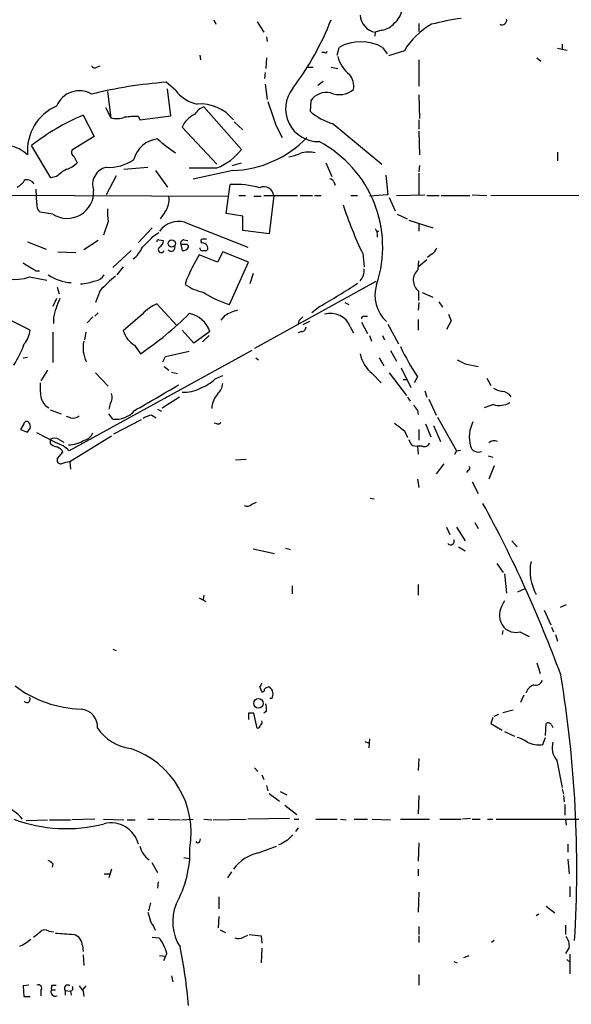
# Model space of a CAD drawing. Extents: x 4 to 1078, y 1438 to 2299.
# Drawn here: x 276 to 347, y 1689 to 1816 of the extents above; entities that cross this region are included whole.
import ezdxf

# ---------------------------------------------------------------- set-up
doc = ezdxf.new("R2010")
doc.units = 0
doc.header["$MEASUREMENT"] = 0
doc.layers.add('MAIN', color=5, linetype='CONTINUOUS')

msp = doc.modelspace()

# ---------------------------------------------------------------- linework, layer by layer
at = {"layer": 'MAIN'}
for p, q in [((301.244, 1815.6488), (301.498, 1815.0561)), ((306.832, 1815.3948), (307.6787, 1814.0401)), ((321.9873, 1814.0401), (321.9027, 1813.5321)), ((322.834, 1814.2941), (321.9873, 1814.0401)), ((327.5753, 1815.1408), (327.5753, 1814.1248)), ((308.0173, 1813.4474), (308.102, 1812.8548)), ((315.468, 1811.4154), (315.1293, 1811.4154)), ((317.0767, 1811.0768), (317.3307, 1812.0928)), ((322.9187, 1812.0928), (323.5113, 1811.2461)), ((325.7127, 1811.6694), (323.6807, 1810.9921)), ((345.3553, 1812.0081), (346.6253, 1811.7541)), ((345.948, 1812.5161), (345.948, 1811.9234)), ((299.466, 1811.0768), (299.5507, 1810.4841)), ((308.0173, 1810.7381), (307.9327, 1809.3834)), ((327.5753, 1810.4841), (327.5753, 1807.0974)), ((342.7307, 1810.7381), (343.2387, 1810.3148)), ((286.258, 1809.5528), (286.6813, 1809.7221)), ((307.848, 1808.8754), (307.7633, 1808.1134)), ((313.182, 1809.5528), (314.0287, 1809.5528)), ((316.3147, 1809.5528), (317.1613, 1809.3834)), ((296.3333, 1806.5894), (295.148, 1807.6054)), ((315.2987, 1807.6901), (314.6213, 1807.1821)), ((287.6127, 1806.4201), (288.036, 1803.0334)), ((295.7407, 1803.2874), (295.3173, 1806.7588)), ((307.848, 1807.3514), (308.102, 1805.4041)), ((313.69, 1805.2348), (313.6053, 1803.8801)), ((327.5753, 1805.9968), (327.66, 1802.9488)), ((287.3587, 1804.3881), (288.036, 1803.0334)), ((304.8, 1798.9694), (299.974, 1804.4728)), ((284.48, 1803.3721), (285.9193, 1800.6628)), ((291.592, 1803.2028), (291.7613, 1802.7794)), ((291.7613, 1802.7794), (295.7407, 1803.2874)), ((303.8687, 1802.5254), (304.9693, 1801.5094)), ((327.5753, 1802.7794), (327.5753, 1801.5941)), ((297.18, 1801.8481), (301.6673, 1797.1068)), ((309.2027, 1802.1021), (310.0493, 1800.4934)), ((316.5687, 1802.2714), (322.834, 1797.1068)), ((327.5753, 1801.3401), (327.66, 1798.2921)), ((285.9193, 1800.6628), (283.0407, 1798.8848)), ((280.3313, 1795.3288), (277.876, 1799.4774)), ((283.2947, 1798.1228), (283.718, 1797.2761)), ((345.3553, 1798.6308), (345.3553, 1797.5301)), ((289.7293, 1796.4294), (292.7773, 1796.6834)), ((293.7933, 1796.2601), (295.3173, 1794.1434)), ((303.6993, 1796.2601), (298.6193, 1795.1594)), ((303.6147, 1796.9374), (304.8, 1797.2761)), ((315.6373, 1797.2761), (316.3993, 1795.4981)), ((327.66, 1796.9374), (327.5753, 1796.0908)), ((281.0933, 1795.4981), (280.3313, 1795.3288)), ((288.7133, 1795.5828), (287.4433, 1793.1274)), ((323.342, 1795.6674), (323.596, 1793.1274)), ((327.5753, 1795.9214), (327.5753, 1793.1274)), ((278.5533, 1792.0268), (278.4687, 1793.8894)), ((302.8527, 1790.7568), (303.3607, 1794.4821)), ((316.6533, 1794.8208), (316.8227, 1794.3974)), ((269.0707, 1793.1274), (303.1067, 1792.9581)), ((304.4613, 1793.0428), (305.308, 1793.0428)), ((306.4087, 1792.9581), (307.34, 1792.9581)), ((307.6787, 1793.0428), (311.9967, 1793.0428)), ((308.9487, 1793.0428), (308.356, 1788.1321)), ((312.3353, 1793.0428), (313.944, 1793.0428)), ((314.198, 1793.0428), (315.0447, 1793.0428)), ((318.8547, 1793.0428), (319.7013, 1793.0428)), ((323.596, 1793.1274), (321.2253, 1792.9581)), ((323.7653, 1792.7888), (324.5273, 1791.0954)), ((324.6967, 1793.0428), (328.3373, 1793.1274)), ((328.5913, 1793.0428), (330.2, 1793.0428)), ((330.454, 1793.0428), (334.0947, 1793.0428)), ((334.4333, 1793.1274), (336.296, 1793.0428)), ((336.804, 1793.0428), (358.7327, 1793.1274)), ((280.5853, 1790.6721), (278.9767, 1790.9261)), ((294.9787, 1790.9261), (294.386, 1790.0794)), ((304.9693, 1790.4181), (302.8527, 1790.7568)), ((304.9693, 1788.5554), (304.9693, 1790.4181)), ((324.7813, 1790.6721), (326.0513, 1790.0794)), ((326.3053, 1789.9101), (329.3533, 1788.8941)), ((287.6973, 1789.7408), (287.1047, 1787.9628)), ((293.37, 1788.8941), (291.592, 1787.0314)), ((297.5187, 1789.6561), (305.6467, 1786.4388)), ((327.5753, 1789.4021), (327.5753, 1788.4708)), ((293.4547, 1787.7934), (294.2167, 1788.3014)), ((294.2167, 1787.3701), (294.8093, 1787.2854)), ((297.434, 1787.3701), (297.942, 1787.2854)), ((308.356, 1788.1321), (304.9693, 1788.5554)), ((322.1567, 1788.4708), (322.4107, 1788.4708)), ((322.2413, 1788.1321), (322.2413, 1787.7088)), ((277.368, 1787.1161), (279.7387, 1786.1848)), ((286.4273, 1787.2854), (284.5647, 1786.1001)), ((297.0107, 1786.7774), (297.18, 1786.0154)), ((297.688, 1786.7774), (297.0107, 1786.7774)), ((299.6353, 1787.1161), (299.6353, 1786.9468)), ((281.2627, 1785.8461), (283.5487, 1785.7614)), ((290.6607, 1786.0154), (288.29, 1783.8141)), ((301.752, 1784.4914), (299.3813, 1785.4228)), ((302.4293, 1785.8461), (301.752, 1784.4914)), ((305.7313, 1784.4914), (302.4293, 1785.8461)), ((320.3787, 1785.5921), (320.548, 1783.8988)), ((327.5753, 1783.9834), (328.5913, 1784.8301)), ((329.184, 1785.5074), (328.676, 1785.0841)), ((289.6447, 1783.8988), (288.798, 1782.8828)), ((303.276, 1779.0728), (305.7313, 1784.4914)), ((327.4907, 1783.5601), (327.5753, 1784.6608)), ((277.622, 1782.6288), (279.8233, 1782.2054)), ((278.4687, 1783.3908), (278.892, 1783.3908)), ((297.7727, 1782.2901), (297.6033, 1781.6128)), ((306.324, 1783.0521), (305.9007, 1781.6974)), ((281.178, 1781.2741), (281.432, 1780.4274)), ((322.072, 1782.0361), (306.4933, 1773.4001)), ((277.7067, 1775.7708), (268.732, 1780.1734)), ((281.0933, 1779.8348), (280.5853, 1778.8188)), ((286.6813, 1780.8508), (286.0887, 1779.3268)), ((327.5753, 1779.5808), (327.5753, 1780.7661)), ((327.9987, 1780.5968), (329.3533, 1780.0041)), ((296.5027, 1776.3634), (293.9627, 1779.1574)), ((314.8753, 1778.8188), (313.8593, 1777.9721)), ((318.0927, 1779.3268), (318.6007, 1779.0728)), ((327.5753, 1779.3268), (327.4907, 1778.3108)), ((330.1153, 1779.4114), (330.6233, 1778.7341)), ((280.67, 1777.2948), (280.67, 1776.6174)), ((285.75, 1777.4641), (284.988, 1776.7021)), ((286.4273, 1777.9721), (286.004, 1777.5488)), ((292.1, 1777.8028), (289.6447, 1775.6861)), ((302.6833, 1777.6334), (302.1753, 1777.0408)), ((320.548, 1777.5488), (320.9713, 1777.5488)), ((331.3853, 1777.8028), (331.724, 1776.9561)), ((312.166, 1776.9561), (312.0813, 1776.5328)), ((313.5207, 1776.8714), (312.674, 1776.4481)), ((318.77, 1776.1941), (319.1933, 1775.4321)), ((320.2093, 1776.7868), (320.9713, 1775.3474)), ((323.596, 1776.5328), (324.9507, 1773.9928)), ((327.4907, 1777.1254), (327.4907, 1775.7708)), ((331.724, 1776.9561), (331.1313, 1775.8554)), ((280.5853, 1775.5168), (280.5853, 1771.6221)), ((284.8187, 1775.5168), (284.6493, 1774.5008)), ((298.704, 1774.0774), (297.18, 1775.7708)), ((300.736, 1775.6014), (298.704, 1774.0774)), ((300.6513, 1775.0934), (299.8047, 1774.2468)), ((312.5047, 1775.6014), (312.0813, 1775.4321)), ((321.2253, 1775.0934), (321.4793, 1774.3314)), ((322.9187, 1775.0934), (323.1727, 1774.5008)), ((291.084, 1773.8234), (291.846, 1772.7228)), ((276.7753, 1772.2148), (277.368, 1772.2994)), ((306.1547, 1773.1461), (282.702, 1760.2768)), ((294.7247, 1771.7068), (295.0633, 1772.3841)), ((295.0633, 1772.3841), (298.1113, 1773.0614)), ((306.6627, 1772.2148), (307.0013, 1771.9608)), ((322.4953, 1772.2148), (323.088, 1771.1988)), ((323.9347, 1773.1461), (324.6967, 1771.7914)), ((294.894, 1771.1141), (295.4867, 1770.6061)), ((325.2893, 1770.9448), (326.5593, 1768.4048)), ((333.502, 1771.4528), (335.1953, 1771.1141)), ((279.908, 1770.6061), (279.0613, 1769.2514)), ((286.0887, 1770.2674), (287.6973, 1768.5741)), ((295.8253, 1770.3521), (296.5873, 1770.1828)), ((301.4133, 1769.5054), (302.4293, 1769.9288)), ((321.564, 1770.1828), (322.7493, 1768.9974)), ((323.7653, 1770.2674), (325.9667, 1767.3888)), ((327.406, 1769.7594), (326.9827, 1768.9974)), ((325.5433, 1769.4208), (325.9667, 1769.4208)), ((336.296, 1769.5901), (336.804, 1768.6588)), ((294.64, 1765.7801), (296.8413, 1767.2194)), ((326.136, 1767.1348), (326.4747, 1766.6268)), ((328.3373, 1767.9814), (328.5913, 1767.1348)), ((287.9513, 1766.2881), (287.782, 1765.6108)), ((328.8453, 1766.8808), (329.7767, 1764.8488)), ((337.1427, 1766.2034), (335.9573, 1765.7801)), ((280.2467, 1765.5261), (281.686, 1765.0181)), ((282.8713, 1764.5101), (282.3633, 1764.6794)), ((288.29, 1764.3408), (287.782, 1765.0181)), ((293.2853, 1764.8488), (293.878, 1764.5101)), ((294.0473, 1765.6108), (294.5553, 1765.3568)), ((327.406, 1765.4414), (327.4907, 1764.9334)), ((329.946, 1764.5948), (332.4013, 1760.2768)), ((276.86, 1763.7481), (276.4367, 1762.9861)), ((291.9307, 1764.2561), (288.3747, 1762.3934)), ((301.6673, 1763.7481), (301.3287, 1763.8328)), ((328.422, 1763.7481), (329.0993, 1762.0548)), ((329.438, 1763.4941), (330.3693, 1761.4621)), ((276.4367, 1762.9861), (277.368, 1762.6474)), ((281.0087, 1761.2928), (278.5533, 1762.5628)), ((288.1207, 1762.1394), (282.7867, 1758.8374)), ((325.7127, 1762.8168), (326.136, 1761.9701)), ((327.5753, 1762.9861), (327.5753, 1761.6314)), ((280.2467, 1761.7161), (280.2467, 1761.2081)), ((281.432, 1761.7161), (282.0247, 1761.3774)), ((326.7287, 1760.9541), (327.406, 1760.8694)), ((327.406, 1760.8694), (327.4907, 1759.8534)), ((327.9987, 1760.8694), (327.406, 1760.8694)), ((281.8553, 1760.1074), (281.178, 1759.2608)), ((281.7707, 1760.3614), (281.8553, 1760.1074)), ((332.4013, 1760.2768), (332.1473, 1759.7688)), ((332.4013, 1760.2768), (332.9093, 1760.3614)), ((336.4653, 1759.5994), (337.058, 1759.4301)), ((282.7867, 1758.8374), (282.8713, 1757.9061)), ((304.038, 1759.0914), (305.3927, 1759.1761)), ((330.7927, 1758.5834), (329.7767, 1757.3134)), ((337.2273, 1758.3294), (336.55, 1756.6361)), ((333.8407, 1757.7368), (333.6713, 1757.4828)), ((327.406, 1756.6361), (327.5753, 1755.5354)), ((334.4333, 1756.2974), (335.1953, 1754.7734)), ((306.1547, 1753.4188), (306.7473, 1753.6728)), ((321.31, 1754.1808), (321.818, 1754.0961)), ((334.772, 1751.0481), (335.1953, 1750.2861)), ((331.1313, 1750.4554), (331.5547, 1749.5241)), ((332.4013, 1750.4554), (333.502, 1748.6774)), ((339.5133, 1748.6774), (340.1907, 1747.9154)), ((306.324, 1747.6614), (309.0333, 1747.0688)), ((310.4727, 1747.7461), (311.0653, 1747.5768)), ((332.6553, 1747.9154), (333.502, 1747.4074)), ((337.566, 1745.7988), (338.4127, 1744.6134)), ((338.582, 1744.4441), (338.836, 1741.9888)), ((327.4907, 1743.0894), (327.4907, 1741.7348)), ((311.3193, 1742.9201), (311.3193, 1741.9041)), ((340.2753, 1742.1581), (341.2067, 1742.5814)), ((299.3813, 1741.3961), (300.228, 1740.8881)), ((299.974, 1741.7348), (299.8893, 1741.1421)), ((343.662, 1739.7874), (344.5087, 1737.9248)), ((346.456, 1740.4648), (345.694, 1740.1261)), ((338.328, 1737.1628), (338.2433, 1736.6548)), ((340.5293, 1736.9934), (341.7147, 1736.4008)), ((344.5933, 1737.5861), (344.8473, 1736.9934)), ((345.1013, 1736.6548), (345.3553, 1735.8081)), ((288.29, 1734.7921), (288.7133, 1734.6228)), ((342.7307, 1733.0141), (343.154, 1731.6594)), ((307.1707, 1729.8814), (307.4247, 1729.2888)), ((308.6947, 1728.4421), (308.4407, 1728.4421)), ((341.0373, 1728.8654), (340.614, 1727.9341)), ((308.0173, 1726.8334), (307.6787, 1726.5794)), ((338.328, 1726.6641), (339.6827, 1727.0028)), ((305.7313, 1726.5794), (305.7313, 1725.7328)), ((306.832, 1724.6321), (306.4087, 1726.5794)), ((337.058, 1725.9868), (336.804, 1725.2248)), ((337.2273, 1726.1561), (337.82, 1726.4101)), ((336.804, 1725.2248), (338.2433, 1724.3781)), ((338.582, 1724.2088), (339.852, 1723.6161)), ((343.8313, 1723.7008), (343.916, 1725.2248)), ((344.5933, 1725.0554), (344.7627, 1724.7168)), ((320.6327, 1722.9388), (321.1407, 1722.6848)), ((321.2253, 1723.2774), (321.1407, 1722.0921)), ((343.4927, 1722.5154), (343.8313, 1723.4468)), ((327.5753, 1720.7374), (327.4907, 1719.2134)), ((345.2707, 1720.4834), (345.948, 1717.0121)), ((306.4933, 1719.5521), (306.9167, 1719.0441)), ((307.4247, 1718.6208), (307.6787, 1718.0281)), ((308.0173, 1717.2661), (308.1867, 1716.5888)), ((309.7953, 1716.5041), (310.642, 1716.0808)), ((345.948, 1716.8428), (346.1173, 1716.1654)), ((308.356, 1716.2501), (309.7107, 1715.2341)), ((327.5753, 1715.9961), (327.4907, 1713.6254)), ((346.1173, 1715.9961), (346.202, 1715.1494)), ((310.388, 1714.7261), (311.912, 1713.5408)), ((346.2867, 1714.8108), (346.2867, 1713.4561)), ((277.1987, 1712.7788), (279.908, 1712.8634)), ((280.162, 1712.8634), (282.8713, 1712.8634)), ((286.004, 1712.9481), (283.0407, 1712.8634)), ((287.1047, 1712.9481), (289.7293, 1712.8634)), ((290.1527, 1712.8634), (291.1687, 1712.8634)), ((292.7773, 1712.9481), (293.624, 1712.9481)), ((294.132, 1712.9481), (296.926, 1712.8634)), ((297.0953, 1712.8634), (298.6193, 1712.9481)), ((299.974, 1712.9481), (300.99, 1712.8634)), ((301.1593, 1712.8634), (305.3927, 1712.9481)), ((310.9807, 1713.0328), (305.6467, 1712.9481)), ((311.5733, 1712.9481), (312.166, 1712.9481)), ((314.3673, 1712.9481), (317.0767, 1712.9481)), ((317.5, 1712.9481), (318.262, 1712.8634)), ((319.278, 1712.9481), (320.9713, 1712.9481)), ((321.564, 1712.9481), (323.9347, 1712.8634)), ((325.2047, 1712.9481), (328.93, 1712.9481)), ((330.2847, 1712.9481), (332.994, 1712.9481)), ((334.1793, 1713.0328), (333.1633, 1712.9481)), ((334.4333, 1712.9481), (335.4493, 1712.9481)), ((336.3807, 1712.9481), (337.058, 1712.9481)), ((337.4813, 1712.9481), (348.4033, 1712.9481)), ((346.3713, 1712.9481), (346.456, 1712.1861)), ((312.0813, 1711.8474), (311.7427, 1711.3394)), ((299.466, 1710.0694), (299.5507, 1710.4081)), ((307.0013, 1708.6301), (309.2873, 1709.4768)), ((309.88, 1709.7308), (309.5413, 1709.6461)), ((327.5753, 1709.9001), (327.4907, 1707.5294)), ((346.71, 1709.7308), (346.71, 1708.7148)), ((297.434, 1708.0374), (298.1113, 1707.8681)), ((346.71, 1707.7834), (346.8793, 1705.9208)), ((280.5853, 1707.1908), (280.5007, 1706.7674)), ((288.1207, 1706.5134), (287.782, 1705.4128)), ((293.2853, 1707.3601), (294.0473, 1706.0901)), ((327.4907, 1706.5134), (327.4907, 1705.6668)), ((287.1893, 1705.9208), (287.8667, 1705.9208)), ((303.53, 1706.1748), (303.022, 1705.4128)), ((294.132, 1704.9048), (294.0473, 1704.0581)), ((346.964, 1704.3121), (346.964, 1702.9574)), ((301.9213, 1702.9574), (301.9213, 1701.4334)), ((327.5753, 1703.5501), (327.4907, 1701.0101)), ((293.116, 1702.1954), (292.862, 1701.1794)), ((343.916, 1701.7721), (345.0167, 1700.9254)), ((301.9213, 1700.4174), (301.8367, 1698.9781)), ((342.9847, 1700.7561), (342.646, 1700.5021)), ((327.5753, 1699.1474), (327.5753, 1698.1314)), ((346.3713, 1699.3168), (346.3713, 1698.1314)), ((280.0773, 1698.5548), (280.67, 1698.4701)), ((293.37, 1697.7928), (294.2167, 1697.7081)), ((302.0907, 1698.7241), (302.768, 1698.3854)), ((305.054, 1697.7928), (305.6467, 1698.0468)), ((305.816, 1698.1314), (307.34, 1697.9621)), ((307.34, 1697.9621), (307.4247, 1697.0308)), ((327.5753, 1697.9621), (327.5753, 1697.1154)), ((284.3953, 1696.6921), (284.48, 1695.9301)), ((307.4247, 1696.3534), (307.34, 1694.4908)), ((337.2273, 1697.3694), (336.8887, 1697.1154)), ((346.8793, 1696.4381), (346.3713, 1695.6761)), ((284.48, 1695.5068), (284.5647, 1694.1521)), ((294.3013, 1695.4221), (295.0633, 1695.3374)), ((295.0633, 1695.3374), (294.8093, 1694.7448)), ((295.2327, 1695.6761), (295.0633, 1695.3374)), ((333.3327, 1695.1681), (334.01, 1695.4221)), ((346.964, 1695.5914), (346.964, 1693.0514)), ((332.0627, 1694.6601), (332.486, 1694.4908)), ((346.5407, 1694.9141), (346.964, 1694.5754)), ((295.8253, 1692.7974), (295.9947, 1692.0354)), ((327.5753, 1692.9668), (327.5753, 1691.6121)), ((277.5373, 1691.6121), (276.7753, 1691.5274)), ((276.7753, 1691.5274), (276.86, 1690.1728)), ((280.5007, 1691.6121), (281.0087, 1691.6121)), ((284.8187, 1691.5274), (284.3953, 1691.0194)), ((276.86, 1690.1728), (277.7067, 1690.1728)), ((279.0613, 1690.9348), (279.0613, 1690.2574)), ((280.416, 1691.0194), (280.924, 1691.0194)), ((282.194, 1690.9348), (282.194, 1690.3421)), ((282.194, 1690.9348), (282.8713, 1690.8501)), ((282.8713, 1690.8501), (282.956, 1690.3421)), ((284.48, 1690.8501), (284.5647, 1690.1728))]:
    msp.add_line(p, q, dxfattribs=at)
for centre, radius in [((295.8593, 1786.8918), 0.4701), ((306.9886, 1727.8178), 0.613)]:
    msp.add_circle(centre, radius, dxfattribs=at)
for centre, radius, start, end in [((34703.1428, 33109.9854), 46460.9608, 222.28200685, 222.51118976), ((322.8349, 1817.2301), 2.5698, 308.730145, 351.135518), ((281.9048, 1829.0669), 36.9335, 323.007114, 338.696762), ((322.4243, 1816.3886), 2.3888, 183.532797, 259.459171), ((322.438, 1816.8332), 2.5698, 278.864482, 321.269855), ((338.5048, 1778.3579), 37.8634, 98.368801, 104.250945), ((338.2434, 1815.6064), 0.6061, 245.214956, 12.096078), ((333.8896, 1806.7606), 9.5372, 119.563958, 149.022541), ((320.1247, 1806.9487), 5.8539, 61.491557, 118.508443), ((315.595, 1811.5847), 0.2117, 233.124688, 0.027065), ((321.0448, 1811.8454), 3.9952, 193.578847, 233.801288), ((285.9881, 1809.9124), 0.4497, 205.037678, 306.890287), ((298.9526, 1752.9287), 54.8089, 93.980429, 104.121154), ((316.5504, 1807.0245), 2.6661, 352.447678, 36.796399), ((283.9906, 1803.3949), 3.1218, 59.379332, 158.137585), ((300.1669, 1809.5293), 4.8311, 217.483772, 257.573331), ((314.6908, 1804.2013), 4.2171, 141.205877, 271.357427), ((317.3556, 1808.9548), 2.9289, 247.399396, 308.860526), ((1070.6941, 2057.6259), 803.2195, 198.3203574, 198.5495404), ((315.7285, 1803.8214), 2.4806, 78.336291, 145.264381), ((283.5903, 1798.8325), 6.2458, 113.565136, 184.963622), ((301.0032, 1802.0727), 2.6115, 113.210402, 147.993919), ((299.5336, 1799.3906), 5.436, 38.564994, 94.286421), ((318.9807, 1810.2484), 8.3337, 229.832719, 253.176294), ((295.6057, 1776.9606), 28.6592, 112.842993, 128.216851), ((288.7821, 1806.0758), 3.1325, 256.221051, 289.233163), ((291.1686, 1793.387), 9.8249, 87.530104, 97.924828), ((300.1516, 1800.4852), 3.2692, 114.638169, 155.361831), ((294.3819, 1796.8534), 3.4868, 95.5067, 165.958177), ((306.0137, 1813.3509), 17.6888, 227.429462, 236.820571), ((303.2159, 1810.0803), 13.8287, 272.003263, 316.111023), ((307.5956, 1786.4378), 15.3397, 341.666748, 62.027329), ((273.9815, 1794.4822), 5.0974, 48.367114, 78.505341), ((283.5488, 1798.6308), 0.5681, 153.43946, 243.425927), ((298.8275, 1803.6067), 7.5614, 292.059188, 322.172733), ((287.7818, 1802.2296), 5.5565, 266.507412, 305.383647), ((310.1136, 1803.3569), 5.376, 278.368243, 294.409732), ((313.451, 1795.24), 3.4091, 75.879379, 109.103021), ((284.8075, 1791.7647), 5.2663, 117.653548, 134.852291), ((281.6244, 1799.1188), 2.789, 285.362683, 318.647103), ((287.9558, 1794.4869), 2.2555, 103.13361, 199.875457), ((299.8893, 2685.598), 889.001, 269.8854085, 270.1145916), ((274.7403, 1796.5519), 2.7242, 297.858455, 327.1657), ((277.2342, 1793.9158), 1.177, 33.582052, 100.025746), ((316.2131, 1794.7108), 0.4537, 14.030118, 98.594459), ((282.4438, 1793.5156), 3.3971, 236.831533, 3.451241), ((303.9535, 1782.4595), 12.0372, 74.49803, 92.822805), ((307.7209, 1792.9579), 1.2307, 3.955596, 116.554641), ((292.8614, 1792.5349), 2.6592, 322.771136, 9.157338), ((279.6619, 1791.8215), 1.1275, 169.508338, 232.575172), ((294.9016, 1790.9262), 7.3012, 176.677087, 189.34376), ((367.066, 1808.167), 51.8588, 198.330658, 205.805349), ((296.7991, 1786.6502), 3.0909, 76.537001, 143.912388), ((406.7219, 1830.9901), 94.6529, 206.464022, 206.693205), ((-45.885, 2125.8036), 478.9596, 314.883285, 315.11246), ((294.132, 1787.2008), 0.1893, 63.421413, 206.578587), ((297.4528, 1786.9092), 0.4613, 92.335786, 196.600508), ((299.8046, 1787.2431), 0.2117, 89.972935, 216.875312), ((300.0587, 1660.4549), 127.0002, 89.885409, 90.114591), ((322.4106, 1788.2591), 0.2117, 89.972935, 216.875312), ((288.4588, 1788.0478), 3.9808, 308.092233, 336.159974), ((294.5197, 1786.1179), 0.3882, 124.238649, 344.685317), ((293.7094, 1787.3697), 1.1031, 302.449681, 355.617229), ((295.7999, 1786.3965), 0.4962, 216.682823, 25.242917), ((297.3494, 1786.735), 0.7393, 256.753267, 336.379055), ((297.7304, 1786.4811), 0.2993, 351.875312, 98.143638), ((299.8047, 1786.3118), 0.3413, 172.88123, 299.734472), ((299.7955, 1786.2734), 0.6922, 352.646032, 103.381761), ((300.1433, 1786.3541), 0.3787, 243.441716, 333.441716), ((328.605, 1786.6648), 1.2941, 296.576931, 346.108716), ((322.7443, 1771.4469), 27.2242, 149.111859, 156.528489), ((531.613, 2207.2337), 493.685, 238.922637, 239.151828), ((318.7702, 1783.3907), 1.7959, 314.997744, 8.134163), ((328.628, 1782.1963), 1.7759, 129.8254, 233.64504), ((275.5963, 1788.0178), 5.7572, 234.925552, 290.601007), ((283.3409, 1787.8189), 5.9645, 235.850611, 266.300048), ((285.9694, 1783.469), 1.3534, 275.056838, 334.334263), ((301.6311, 1767.1697), 20.265, 129.912688, 137.537246), ((283.5115, 1789.2844), 7.6131, 274.745267, 289.786867), ((301.7097, 1787.9208), 7.5268, 236.936562, 256.667555), ((281.3037, 1838.9047), 68.8285, 299.193261, 303.908848), ((326.3988, 1780.2083), 4.4686, 161.681015, 228.309281), ((292.3454, 1774.814), 11.936, 155.124884, 168.004145), ((306.4829, 1790.3602), 11.7341, 236.310068, 254.139449), ((296.293, 1773.995), 5.664, 114.294349, 137.756388), ((266.7932, 1809.4976), 44.4975, 304.264613, 314.734047), ((297.5136, 1774.5514), 3.3891, 18.047893, 79.842281), ((305.2934, 1773.6838), 4.7341, 102.211914, 123.458791), ((439.4199, 1650.2102), 179.6053, 134.885409, 135.114591), ((316.2805, 1775.2773), 2.653, 20.217073, 107.833942), ((320.5057, 1777.2524), 0.2994, 81.878017, 188.121983), ((312.5187, 1776.18), 0.5788, 268.613923, 1.395974), ((274.1644, 1776.2366), 3.5728, 321.095249, 352.508787), ((292.7855, 1776.6255), 3.2783, 196.651702, 238.732907), ((264.4137, 1778.5649), 13.339, 326.915251, 339.954838), ((288.3594, 1773.4868), 3.8876, 167.452009, 207.249889), ((355.1459, 1788.0075), 33.2038, 205.612419, 213.338063), ((324.4003, 1773.6118), 4.45, 191.523807, 230.404122), ((459.9939, 2025.7066), 283.981, 243.320357, 243.54954), ((287.917, 1768.5318), 8.9524, 177.018798, 188.429783), ((116.3487, 2072.1532), 352.9937, 299.670389, 300.735791), ((297.7162, 1773.2589), 5.2685, 290.377338, 314.566287), ((299.8895, 1769.3359), 2.5748, 316.332878, 350.542068), ((281.1523, 1767.6172), 2.1285, 190.771454, 239.665477), ((286.8409, 1767.1149), 1.3844, 323.328758, 22.415478), ((297.5459, 1771.8902), 4.0945, 264.87297, 299.316515), ((303.8482, 1765.6134), 2.8594, 137.147108, 178.35667), ((338.8215, 1771.0426), 3.1985, 238.340392, 259.585241), ((338.0979, 1766.2665), 1.6368, 35.604007, 84.903501), ((496.5019, 1892.78), 211.6803, 216.752594, 216.981777), ((337.9046, 1768.8), 2.7061, 253.647142, 300.040326), ((283.2099, 1765.5546), 1.098, 252.038641, 313.952068), ((288.6958, 1767.4073), 3.0933, 262.461662, 320.539736), ((293.8648, 1761.7004), 3.2013, 100.42923, 121.655927), ((277.2551, 1763.607), 0.4195, 47.724474, 160.347095), ((276.8596, 1763.3669), 0.8731, 345.981264, 39.087174), ((301.8366, 1764.0869), 0.3787, 243.44848, 333.414653), ((579.0775, 2080.8245), 406.5988, 231.225596, 231.454779), ((338.6561, 1761.97), 4.6101, 153.845694, 193.811979), ((150.5258, 1847.5841), 152.6538, 326.192749, 326.421911), ((284.32, 1763.1367), 1.5409, 282.339655, 338.132994), ((280.8393, 1760.7634), 1.122, 58.113158, 121.882505), ((281.4131, 1762.4102), 1.675, 225.863544, 256.028469), ((279.7276, 1757.2386), 4.2518, 45.607946, 72.463813), ((280.6035, 1759.1582), 1.6763, 45.870102, 76.011837), ((282.5763, 1764.9594), 3.9208, 270.599154, 301.91864), ((327.9319, 1762.1213), 1.6763, 193.988163, 224.129898), ((328.295, 1761.4536), 0.655, 243.106363, 345.789799), ((335.1953, 1761.1605), 1.0569, 195.987842, 293.61572), ((337.2273, 1760.552), 1.0038, 65.051039, 132.436109), ((281.6377, 1759.0763), 0.4953, 158.132005, 275.59663), ((283.0558, 1755.1592), 3.688, 94.184349, 111.80314), ((333.8346, 1758.021), 0.2843, 271.229594, 51.912942), ((305.5425, 1753.9592), 0.8166, 240.364771, 318.564574), ((192.654, 1675.2685), 163.1197, 20.161326, 28.660355), ((331.6535, 1748.6352), 0.4607, 220.034829, 27.343781), ((347.7246, 1744.8028), 5.8901, 167.747418, 210.431908), ((340.8351, 1739.148), 2.8994, 140.995768, 197.764397), ((340.0264, 1739.0296), 2.0974, 201.427032, 283.873255), ((306.4672, 1730.5337), 0.9594, 317.162672, 356.438195), ((342.6087, 1730.9787), 0.8163, 248.331539, 348.274369), ((195.5881, 1706.5571), 152.2461, 356.54023, 9.425658), ((284.6462, 1741.8648), 14.7834, 233.048248, 268.371216), ((307.4671, 1729.585), 0.2992, 261.85365, 8.14635), ((308.2797, 1729.2805), 0.6221, 75.000949, 146.108134), ((307.8075, 1729.0276), 1.063, 326.577528, 53.438419), ((343.1203, 1728.4504), 1.9475, 114.674045, 159.908812), ((277.2833, 1728.3575), 0.4233, 216.886139, 36.856362), ((284.0194, 1724.7692), 2.3274, 356.622842, 84.907205), ((305.1777, 1727.045), 2.8475, 355.738336, 14.642376), ((306.07, 1557.2295), 169.3502, 89.885409, 90.114591), ((307.0859, 1725.3941), 0.3787, 296.571817, 26.55152), ((291.3949, 1728.0545), 6.1023, 214.114022, 262.287904), ((306.8319, 1725.0555), 0.4234, 270.013532, 359.986468), ((344.1821, 1724.8499), 0.4597, 26.553903, 125.366724), ((338.9942, 1719.2259), 4.3872, 55.791598, 74.173539), ((343.0683, 1726.234), 3.7427, 244.562587, 276.510937), ((347.3867, 1722.1766), 2.7101, 165.522772, 218.666412), ((286.9088, 1711.1585), 11.4519, 350.268716, 71.323458), ((273.0924, 1710.1965), 4.5298, 37.404943, 74.275952), ((282.3178, 1730.8153), 19.0919, 249.3664, 284.783125), ((288.0594, 1708.8099), 3.6507, 14.611036, 103.788442), ((437.279, 1498.3504), 246.8039, 120.84815, 121.077377), ((480.3902, 1541.2526), 239.462, 134.885408, 135.114592), ((294.7665, 1710.1963), 3.0901, 193.464218, 233.921098), ((284.3013, 1708.8376), 13.9, 330.657133, 1.587993), ((299.212, 1710.1753), 0.2752, 202.632677, 337.367323), ((308.1265, 1703.4164), 5.3337, 102.178562, 144.504155), ((279.6534, 1706.5127), 1.1525, 36.041628, 72.877899), ((302.0369, 1699.7697), 6.055, 158.120925, 212.427358), ((589.2417, 1785.0839), 308.1551, 195.83271, 196.061916), ((289.6791, 1697.0749), 4.4016, 20.820225, 38.663671), ((273.682, 1702.3111), 6.2977, 295.085102, 310.730862), ((109.2259, 1909.8095), 271.0713, 308.542744, 308.771924), ((279.5732, 1697.9121), 0.8168, 51.891233, 136.909979), ((324.4613, 2290.919), 594.2153, 265.7982557, 266.0274277), ((282.8663, 1696.6634), 1.5292, 1.075341, 73.731403), ((292.3381, 1695.8586), 2.6362, 20.383071, 44.552782), ((304.419, 1698.8508), 1.234, 247.826965, 300.97172), ((344.8412, 1696.6206), 2.0462, 354.883143, 37.893648), ((292.0828, 1695.0962), 3.2028, 10.43141, 31.649458), ((230.7866, 1683.0137), 67.5049, 5.076904, 11.543987), ((278.7509, 1691.2311), 0.4292, 316.331342, 117.412843), ((281.3463, 1691.1889), 0.9456, 153.413271, 190.325982), ((282.5044, 1691.217), 0.4196, 47.714369, 222.275527), ((282.8007, 1691.2311), 0.3875, 280.497939, 33.11188), ((453.5669, 1818.2006), 211.6803, 216.756654, 216.985815), ((280.924, 1690.7654), 0.568, 153.434949, 296.565051)]:
    msp.add_arc(centre, radius, start, end, dxfattribs=at)

doc.saveas('drawing.dxf')
